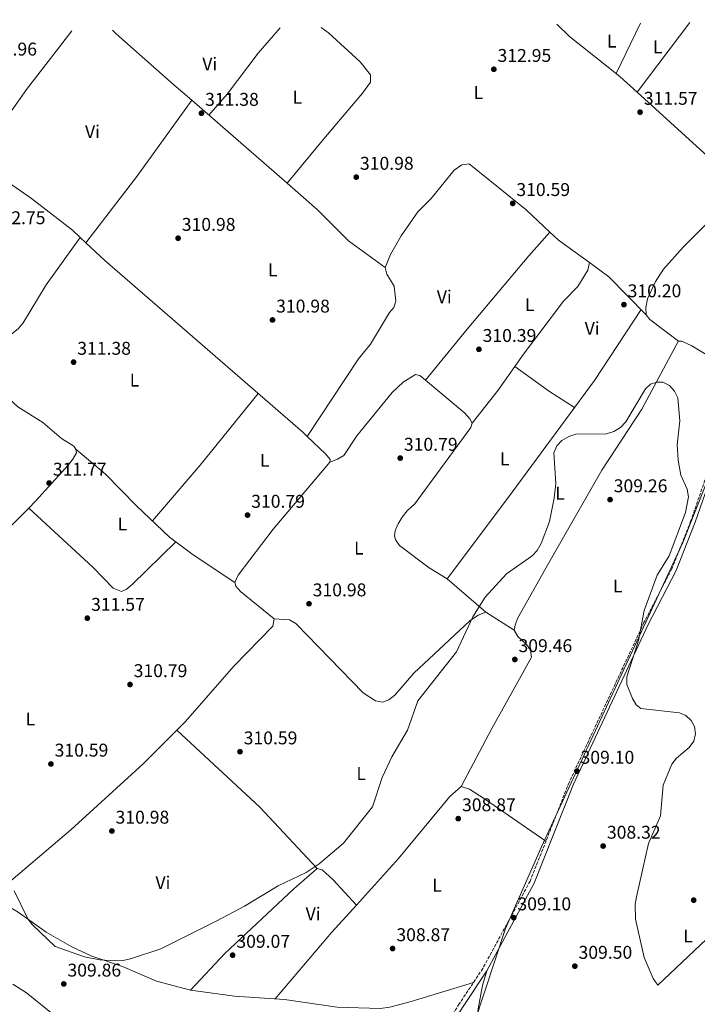
# Model space of a CAD drawing. Units: metres. Extents: x 594492 to 597958, y 4678178 to 4680538.
# Drawn here: x 595221 to 595589, y 4679973 to 4680507 of the extents above; entities that cross this region are included whole.
import ezdxf
from ezdxf.enums import TextEntityAlignment as Align

# ---------------------------------------------------------------- set-up
doc = ezdxf.new("R2010")
doc.units = ezdxf.units.M
doc.header["$MEASUREMENT"] = 0
doc.linetypes.add('DGN Style 3', pattern=[2.435890702152634, 1.739921930109024, -0.6959687720436097])
for name, color, linetype, lineweight in [('Camino', 7, 'DGN Style 3', 0), ('Cota de punto acotado terreno', 7, 'Continuous', 0), ('Curva de nivel intermedia', 30, 'Continuous', 0), ('Etiqueta de uso rústico', 92, 'Continuous', 0), ('Límite de municipio', 7, 'Continuous', 0), ('Línea de cambio de uso (parcela vista)', 92, 'Continuous', 0), ('Margen derecho', 7, 'Continuous', 0), ('Punto acotado terreno (símbolo)', 7, 'Continuous', 0)]:
    doc.layers.add(name, color=color, linetype=linetype, lineweight=lineweight)
doc.styles.add('Style-Arial', font='arial.ttf')

# ---------------------------------------------------------------- blocks, each defined once
blk = doc.blocks.new('5PATER')
at = {"layer": 'Punto acotado terreno (símbolo)', "linetype": 'Continuous', "lineweight": 0}
h = blk.add_hatch(color=51, dxfattribs=at)
edge = h.paths.add_edge_path()
edge.add_ellipse((0, 0), major_axis=(-0.1095731443231308, -0.1110710700762829), ratio=0.9994222409660317, start_angle=0, end_angle=360)

msp = doc.modelspace()

# ---------------------------------------------------------------- linework, layer by layer
at = {"layer": 'Camino', "color": 7, "linetype": 'DGN Style 3', "lineweight": 0}
msp.add_polyline3d([(595687.5499999998, 4680507.219999999, 311.7599999999947), (595673.7899999978, 4680477.760000002, 312.2899999999937), (595660.2100000014, 4680450.160000001, 311.6699999999982), (595649.1000000002, 4680417.170000004, 310.1399999999995), (595636.5699999998, 4680380.640000001, 309.8300000000018), (595626.3900000008, 4680347.390000002, 309.520000000004), (595609.3599999987, 4680301.620000003, 310.4400000000023), (595595.9999999991, 4680266.670000004, 310.1399999999995), (595585.3199999994, 4680235.600000002, 309.520000000004), (595574.9600000015, 4680209.5, 309.520000000004), (595559.7899999992, 4680180.239999998, 309.520000000004), (595519.1800000003, 4680093.559999999, 308.9100000000036), (595498.0199999999, 4680040.030000002, 308.9100000000036), (595472.3299999987, 4679992.680000001, 307.9900000000052), (595459.5700000003, 4679973.440000002, 306.1399999999994), (595446.3400000002, 4679952.550000002, 302.4600000000065), (595437.7199999992, 4679931.920000002, 300.0000000000001), (595431.6200000015, 4679905.739999998, 297.2400000000052), (595425.5799999976, 4679885.57, 295.3899999999994), (595419.4899999968, 4679871.039999999, 293.2400000000054), (595418.8699999999, 4679865.670000004, 293.2400000000054)], dxfattribs=at)
at = {"layer": 'Curva de nivel intermedia', "color": 30, "linetype": 'Continuous', "lineweight": 0, "flags": 128}
for points, elevation in [([(595675.8100000006, 4680086.109999998), (595567.3600000018, 4679983.619999999), (595564.7500000012, 4679987.140000001), (595559.9000000008, 4679998.659999999), (595555.2699999996, 4680019.410000001), (595554.940000001, 4680027.46), (595555.690000002, 4680031.519999999), (595562.3300000007, 4680060.359999999), (595568.7900000003, 4680075.449999999), (595570.2100000017, 4680092.019999999), (595574.860000001, 4680103.390000001), (595577.5300000019, 4680106.810000001), (595584.3200000002, 4680112.439999999), (595586.79, 4680116.009999999), (595587.74, 4680119.989999999), (595587.2300000006, 4680123.829999999), (595585.3500000007, 4680127.089999998), (595582.4699999995, 4680129.939999999), (595579.0899999999, 4680131.369999999), (595558.1100000005, 4680133.74), (595555.54, 4680135.740000002), (595553.5599999996, 4680139), (595550.5399999999, 4680146.76), (595550.4600000017, 4680150.759999999), (595556.7699999993, 4680170.5), (595559.8300000017, 4680186.800000002), (595566.9000000014, 4680205.930000001), (595573.4600000017, 4680216.439999999), (595582.4100000013, 4680239.980000001), (595584.0000000006, 4680248.439999999), (595583.3099999999, 4680252.649999999), (595579.7200000002, 4680260.23), (595578.2800000008, 4680268.41), (595577.74, 4680276.710000002), (595579.3, 4680289.66), (595578.2400000005, 4680302.09), (595576.3200000006, 4680305.739999999), (595573.6300000015, 4680308.769999999), (595570.0599999998, 4680310.670000001), (595566.8099999998, 4680310.749999999), (595563.39, 4680309.499999999), (595560.6100000016, 4680306.970000002), (595550.0400000014, 4680289.119999999), (595546.9900000005, 4680286.060000001), (595543.5199999993, 4680283.989999999), (595539.5300000017, 4680282.720000001), (595522.7900000003, 4680282.529999999)], 310), ([(595522.7900000003, 4680282.529999999), (595519.0000000015, 4680281.269999999), (595515.3100000012, 4680279.099999999), (595512.4500000002, 4680276.039999999), (595510.9700000006, 4680272.349999999), (595511.8900000014, 4680255.779999999), (595510.9999999995, 4680247.660000001), (595508.5499999998, 4680235.019999999), (595504.0100000001, 4680223.190000001), (595501.8900000012, 4680219.390000001), (595499.2100000012, 4680216.42), (595485.1500000019, 4680206.699999999), (595473.5400000003, 4680194.130000001), (595466.9800000021, 4680183.46), (595458.1200000019, 4680164.36), (595436.9900000005, 4680137.789999999), (595431.4100000014, 4680121.880000001), (595423.0499999997, 4680107.449999998), (595417.6800000007, 4680096.300000001), (595412.530000001, 4680080.319999999), (595396.6800000012, 4680060.59), (595383.5000000005, 4680049.390000002), (595376.4300000005, 4680044.749999999), (595361.3099999995, 4680037.489999999), (595343.01, 4680026.439999999), (595327.9100000014, 4680018.49), (595297.5199999998, 4680003.329999999), (595281.0799999998, 4679997.949999998), (595276.9600000004, 4679996.989999999), (595272.8800000013, 4679996.8), (595264.4900000005, 4679997.41), (595256.1100000007, 4679999.039999999), (595240.2800000012, 4680004.569999999), (595228.0200000012, 4680016.25), (595225.4599999996, 4680019.619999998), (595218.0000000009, 4680034.730000001)], 310), ([(595240.8400000001, 4679966.430000001), (595224.6600000017, 4679979.529999998), (595217.2200000008, 4679984.23)], 305.0000000000001)]:
    msp.add_lwpolyline(points, dxfattribs=dict(at, elevation=elevation))
at = {"layer": 'Límite de municipio', "color": 7, "linetype": 'Continuous', "lineweight": 0}
msp.add_polyline3d([(595414.6099999994, 4678869.09, 281.71), (595386.4499999993, 4679150.440000001, 278.5300000000001), (595379.120000001, 4679223.760000002, 281.34), (595378.6999999993, 4679230.210000001, 283.79), (595352.1000000016, 4679496.960000001, 282.56), (595349, 4679532.890000001, 282.6600000000001), (595348.370000001, 4679538.34, 282.71), (595346.6499999985, 4679556.699999999, 285), (595390.2100000009, 4679716.600000001, 285.02), (595408.0300000012, 4679782.059999999, 284.9), (595408.9299999997, 4679786.09, 284.9100000000001), (595410.7100000009, 4679794.059999999, 284.88), (595431.0100000016, 4679855.649999999, 293.63), (595444.6700000018, 4679895.330000003, 300.36), (595462.2399999984, 4679946.350000001, 306.69), (595484.620000001, 4680014.280000002, 308.58), (595504.1799999997, 4680058.580000003, 308.37), (595508.3999999985, 4680067.66, 308.4), (595544.1700000018, 4680144.63, 309.65), (595580.8900000006, 4680223.63, 309.57), (595586.1499999985, 4680236.949999999, 309.58), (595608.5199999996, 4680293.510000002, 310.56)], dxfattribs=at)
at = {"layer": 'Línea de cambio de uso (parcela vista)', "color": 92, "linetype": 'Continuous', "lineweight": 0, "extrusion": (-0.008253721069424538, -0.01718428486904021, 0.9998182717084381), "elevation": -85034.54475123787, "flags": 128}
msp.add_lwpolyline([(-1489605.473372279, 4476091.245462512), (-1489605.473372279, 4476121.669822817)], dxfattribs=at)
at = {"layer": 'Línea de cambio de uso (parcela vista)', "color": 92, "linetype": 'Continuous', "lineweight": 0, "extrusion": (-0.01013720467028266, -0.01344419505367052, 0.999858235301801), "elevation": -68650.90215162924, "flags": 128}
msp.add_lwpolyline([(595557.3382068626, 4680005.820050805), (595528.7342670535, 4679967.89022281)], dxfattribs=at)
at = {"layer": 'Línea de cambio de uso (parcela vista)', "color": 92, "linetype": 'Continuous', "lineweight": 0, "extrusion": (-0.01333004675094959, -0.01777339127348046, 0.9997531777475166), "elevation": -90815.1155914191, "flags": 128}
msp.add_lwpolyline([(-2331836.270788578, 4100702.268421279), (-2331836.270788578, 4100702.263920169)], dxfattribs=at)
at = {"layer": 'Línea de cambio de uso (parcela vista)', "color": 92, "linetype": 'Continuous', "lineweight": 0, "extrusion": (-0.06347650836817162, 0.04320238619066586, 0.9970477855713927), "elevation": 164729.1386082721, "flags": 128}
msp.add_lwpolyline([(-4204266.315870078, -2134981.861748909), (-4204215.400213514, -2134983.29434746), (-4204170.073502387, -2134985.899072098)], dxfattribs=at)
at = {"layer": 'Línea de cambio de uso (parcela vista)', "color": 92, "linetype": 'Continuous', "lineweight": 0, "flags": 128}
for points, elevation in [([(595314.3600000005, 4680463.57), (595314.3585999999, 4680463.568)], 311.3399999999965), ([(595560.9699999997, 4680347.220000001), (595562.9800000006, 4680344.65), (595578.5, 4680332.970000001)], 309.8000000000029), ([(595377.0012999997, 4680281.1919), (595377, 4680281.189999999)], 310.7299999999959), ([(595377.0012999997, 4680281.1919), (595386.9000000004, 4680271.84), (595389.4400000004, 4680268.67), (595389.3799999999, 4680267.25)], 310.1199999999953), ([(595225.8733000001, 4680242.346999999), (595225.8700000001, 4680242.350000001)], 311.0399999999936), ([(595337.7100000001, 4680202.060000001), (595338.2100000001, 4680199.99), (595340.79, 4680197.17), (595359.0499999998, 4680182.210000001)], 310.1199999999953)]:
    msp.add_lwpolyline(points, dxfattribs=dict(at, elevation=elevation))
at = {"layer": 'Línea de cambio de uso (parcela vista)', "color": 92, "linetype": 'Continuous', "lineweight": 0, "extrusion": (0.006805724329584286, -0.005911695852679267, 0.9999593661586932), "elevation": -23306.41040830618, "flags": 128}
msp.add_lwpolyline([(595350.1650619835, 4680362.655107863), (595298.4508570079, 4680407.574092787)], dxfattribs=at)
at = {"layer": 'Línea de cambio de uso (parcela vista)', "color": 92, "linetype": 'Continuous', "lineweight": 0, "extrusion": (0.2666989025401044, 0.2991177637746865, 0.9161878949093002), "elevation": 1559094.817136896, "flags": 128}
msp.add_lwpolyline([(2670293.430211553, -3563611.603321074), (2670314.022242127, -3563609.25771308), (2670320.41450505, -3563609.45708976)], dxfattribs=at)
at = {"layer": 'Línea de cambio de uso (parcela vista)', "color": 92, "linetype": 'Continuous', "lineweight": 0, "extrusion": (0.02440639536229607, -0.02266433085029434, 0.9994451740703579), "elevation": -91238.96320250642, "flags": 128}
msp.add_lwpolyline([(3834724.237216709, 2747168.540500059), (3834724.237216709, 2747164.349165836)], dxfattribs=at)
at = {"layer": 'Línea de cambio de uso (parcela vista)', "color": 92, "linetype": 'Continuous', "lineweight": 0, "extrusion": (-0.03536835201057346, -0.03846776943182111, 0.9986337218374896), "elevation": -200796.8414470645, "flags": 128}
msp.add_lwpolyline([(-2729375.842498415, 3843244.879495482), (-2729404.675862448, 3843246.219054558), (-2729417.655156783, 3843244.879495482)], dxfattribs=at)
at = {"layer": 'Línea de cambio de uso (parcela vista)', "color": 92, "linetype": 'Continuous', "lineweight": 0, "extrusion": (-0.5183690176908192, 0.3922882674707668, 0.7598706973578064), "elevation": 1527586.462011511, "flags": 128}
msp.add_lwpolyline([(-4091395.848641886, -1785116.223371111), (-4091418.588521115, -1785115.715736786), (-4091434.294557471, -1785116.340127006)], dxfattribs=at)
at = {"layer": 'Línea de cambio de uso (parcela vista)', "color": 92, "linetype": 'Continuous', "lineweight": 0, "extrusion": (-0.3247593145323051, -0.4510423043503347, 0.8313195699072934), "elevation": -2304155.2139538, "flags": 128}
msp.add_lwpolyline([(-2251486.617519078, 3446955.605377476), (-2251502.582011042, 3446954.525842215), (-2251525.861292186, 3446954.507849961)], dxfattribs=at)
at = {"layer": 'Línea de cambio de uso (parcela vista)', "color": 92, "linetype": 'Continuous', "lineweight": 0, "extrusion": (0.00939912619486177, 0.01163701429877831, 0.9998881119030185), "elevation": 60371.8675606031, "flags": 128}
msp.add_lwpolyline([(595411.9362824697, 4679926.170481782), (595411.9404832242, 4679926.175682135)], dxfattribs=at)
at = {"layer": 'Línea de cambio de uso (parcela vista)', "color": 92, "linetype": 'Continuous', "lineweight": 0, "extrusion": (0.3505045448722428, -0.291418767869727, 0.8900683489245038), "elevation": -1154979.490742812, "flags": 128}
msp.add_lwpolyline([(3979500.802455136, 2255944.930040542), (3979450.811000195, 2255944.228019955), (3979411.003732428, 2255944.930040542)], dxfattribs=at)
at = {"layer": 'Línea de cambio de uso (parcela vista)', "color": 92, "linetype": 'Continuous', "lineweight": 0, "extrusion": (0.01728711336823302, -0.01480342724172862, 0.9997409735793031), "elevation": -58679.34711988605, "flags": 128}
msp.add_lwpolyline([(3942210.877705358, 2591216.647128755), (3942210.877705358, 2591188.966137082)], dxfattribs=at)
at = {"layer": 'Línea de cambio de uso (parcela vista)', "color": 92, "linetype": 'Continuous', "lineweight": 0, "extrusion": (0.01341458441325991, -0.008474197014356016, 0.9998741105309115), "elevation": -31363.64141268063, "flags": 128}
msp.add_lwpolyline([(595431.6704824858, 4680078.484273812), (595416.2179824009, 4680088.244624273)], dxfattribs=at)
at = {"layer": 'Línea de cambio de uso (parcela vista)', "color": 92, "linetype": 'Continuous', "lineweight": 0, "extrusion": (0.01917151347768606, -0.01780212548801098, 0.9996577101183606), "elevation": -71592.88047938174, "flags": 128}
msp.add_lwpolyline([(3834639.25943413, 2747425.503688911), (3834639.25943413, 2747425.507511214)], dxfattribs=at)
at = {"layer": 'Línea de cambio de uso (parcela vista)', "color": 92, "linetype": 'Continuous', "lineweight": 0, "extrusion": (0.04878790363901032, 0.0332046383749173, 0.9982570773347424), "elevation": 184755.3815282793, "flags": 128}
msp.add_lwpolyline([(3534001.545147438, -3119938.668674527), (3534046.594281075, -3119931.721325498), (3534106.368665171, -3119917.997769452)], dxfattribs=at)
at = {"layer": 'Línea de cambio de uso (parcela vista)', "color": 92, "linetype": 'Continuous', "lineweight": 0, "extrusion": (0.08803453861416534, -0.08289978908307595, 0.9926618482549698), "elevation": -335250.8068913925, "flags": 128}
msp.add_lwpolyline([(3815333.352428886, 2754631.983176362), (3815313.569004641, 2754631.61848251), (3815266.026759397, 2754629.13757195)], dxfattribs=at)
at = {"layer": 'Línea de cambio de uso (parcela vista)', "color": 92, "linetype": 'Continuous', "lineweight": 0}
for points in [[(595362.29, 4680502.76, 312.1199999999953), (595350.5, 4680489.189999999, 311.929999999993), (595333.5800000001, 4680466.84, 312.0399999999936), (595323.6200000001, 4680455.529999999, 311.0299999999988)], [(595366.0697999997, 4680418.649800001, 310.7200000000012), (595386.1200000001, 4680442.57, 310.7599999999948), (595407.0300000003, 4680467.470000001, 311.8500000000058), (595411.2999999998, 4680473.32, 311.9499999999971), (595411.4500000002, 4680477.390000001, 311.9499999999971), (595405.8099999996, 4680484.4, 311.9499999999971), (595388.5499999998, 4680500.050000001, 311.9499999999971), (595384.6799999997, 4680503.07, 311.9799999999959)], [(595512.4199999999, 4680504.82, 312.3099999999977), (595519.3399999999, 4680498.17, 312.2599999999948), (595546.6900000004, 4680476.5, 311.679999999993), (595556.1826999999, 4680467.8836, 311.5369000000064)], [(595192.6600000003, 4680434.300000001, 311.3399999999965), (595202.6200000001, 4680440.529999999, 311.1999999999971), (595208.1900000004, 4680446.33, 310.7299999999959), (595224.7599999999, 4680469.390000001, 310.679999999993), (595243.9000000004, 4680494.210000001, 311.6600000000035), (595249.2400000002, 4680501.210000001, 311.5399999999936)], [(595314.3585999999, 4680463.568, 311.5338999999949), (595304.6399999997, 4680472.01, 311.6499999999942), (595273.2800000003, 4680499.619999999, 311.3399999999965), (595271.3700000001, 4680501.52, 311.3699999999953)], [(595556.1826999999, 4680467.8836, 311.5369000000064), (595610.3899999997, 4680418.680000001, 310.7200000000012), (595611.5999999996, 4680415.74, 310.7200000000012), (595609.7796, 4680413.490300001, 310.7200000000012)], [(595192.6600000003, 4680434.300000001, 311.679999999993), (595227.3300000001, 4680410.25, 311.3300000000018), (595249.5700000003, 4680393.060000001, 311.2899999999936), (595253.8103, 4680389.1204, 311.0970999999991)], [(595508.7403999995, 4680392.010399999, 310.9600999999966), (595495.9400000004, 4680404.100000001, 310.7400000000052), (595464.9699999997, 4680429.119999999, 311.0399999999936), (595461.0199999996, 4680428.470000001, 311.0399999999936), (595456.7699999996, 4680425.58, 311.0399999999936), (595444.2199999997, 4680410.289999999, 310.7299999999959), (595437.04, 4680403.01, 310.7299999999959), (595427.9900000002, 4680390.01, 310.5200000000041), (595422.2000000002, 4680379.850000001, 310.4199999999983), (595419.3399999999, 4680372.930000001, 310.4199999999983)], [(595419.3399999999, 4680372.930000001, 310.1100000000006), (595399.5, 4680387.300000001, 310.8899999999995), (595382.5199999996, 4680404.359999999, 310.7200000000012), (595366.0697999997, 4680418.649800001, 310.9164000000019)], [(595609.7796, 4680413.490300001, 310.7200000000012), (595605.6500000004, 4680408.390000001, 310.7200000000012), (595581.0800000001, 4680383.91, 309.9100000000035), (595570.4299999997, 4680371.960000001, 309.8099999999977), (595565.8099999996, 4680364.859999999, 309.8000000000029), (595561.7599999999, 4680355.789999999, 309.8000000000029), (595560.8899999997, 4680351.230000001, 309.8000000000029), (595560.9699999997, 4680347.220000001, 309.8000000000029)], [(595441.1642000005, 4680311.835200001, 310.4198999999935), (595463.7999999998, 4680339.449999999, 309.7200000000012), (595497.2599999999, 4680379.180000001, 310.7100000000065), (595508.7403999995, 4680392.010399999, 309.8000000000029)], [(595251.4400000004, 4680274.41, 310.7400000000052), (595250.2999999998, 4680276.01, 310.7400000000052), (595243.7599999999, 4680280.07, 311.3500000000058), (595233.54, 4680288.710000001, 312.0299999999988), (595220.0099999999, 4680297.300000001, 311.1000000000058), (595201.6699999999, 4680313.83, 311.0399999999936), (595202.5099999999, 4680317.779999999, 311.0399999999936), (595208.6500000004, 4680328.890000001, 311.1499999999942), (595212.3200000003, 4680333.529999999, 311.0399999999936), (595220.1100000005, 4680339.58, 311.3500000000058), (595222.9600000001, 4680342.91, 311.3099999999977), (595235.4199999999, 4680363.460000001, 311.0099999999948), (595253.8103, 4680389.1204, 311.3500000000058)], [(595256.8799000002, 4680386.269900001, 310.9575000000041), (595267.1600000003, 4680376.720000001, 310.4900000000052), (595374.5899999999, 4680283.470000001, 310.1199999999953), (595377.0012999997, 4680281.1919, 310.1199999999953)], [(595489.6995000001, 4680319.1403, 310.0341000000044), (595494.5, 4680325.9, 309.820000000007), (595516.0700000003, 4680354.67, 309.8099999999977), (595523.9900000002, 4680362.550000001, 309.8500000000058), (595529.3899999997, 4680371.33, 310.1100000000006), (595530.1900000004, 4680375.52, 310.1000000000058)], [(595419.3399999999, 4680372.930000001, 310.4199999999983), (595420.3300000001, 4680369.32, 310.4199999999983), (595424.3099999996, 4680362.810000001, 310.4199999999983), (595425.0700000003, 4680354.67, 310.4199999999983), (595423.9600000001, 4680351.130000001, 310.4199999999983), (595421.6600000003, 4680348.5, 311.0399999999936), (595411.4699999997, 4680331.25, 310.4799999999959), (595404.8499999996, 4680323.289999999, 310.4199999999983), (595377.0012999997, 4680281.1919, 310.7299999999959)], [(595558.2000000002, 4680350.01, 309.4900000000052), (595532.8700000001, 4680311.65, 309.7899999999936), (595485.8200000003, 4680247.51, 309.7200000000012), (595452.9299999997, 4680203.980000001, 310.1100000000006)], [(595489.4000000004, 4680176.220000001, 309.1999999999971), (595489.8099999996, 4680178.92, 308.8899999999995), (595491.25, 4680182.529999999, 308.8899999999995), (595508.2000000002, 4680212.609999999, 309.5399999999936), (595537.0199999996, 4680263.01, 308.8899999999995), (595558.5700000003, 4680295.949999999, 309.5), (595578.2699999996, 4680332.67, 309.5), (595578.5, 4680332.970000001, 309.5)], [(595578.5, 4680332.970000001, 309.5), (595580.3399999999, 4680332.869999999, 309.5), (595585.7400000002, 4680330.41, 309.8099999999977), (595613.7599999999, 4680313.449999999, 310.4199999999983)], [(595389.3799999999, 4680267.25, 310.1100000000006), (595393.4699999997, 4680268.869999999, 309.8099999999977), (595396.9699999997, 4680270.82, 310.1100000000006), (595404.0300000003, 4680281.5, 309.8099999999977), (595423.2000000002, 4680305.029999999, 310.1100000000006), (595429.1399999997, 4680310.65, 309.9700000000012), (595435.75, 4680314.779999999, 309.8099999999977), (595438.1900000004, 4680314.34, 309.8099999999977), (595441.1642000005, 4680311.835200001, 309.9287999999942)], [(595441.1642000005, 4680311.835200001, 309.9287999999942), (595453.4600000001, 4680301.480000001, 310.4199999999983), (595462.5700000003, 4680293.890000001, 309.8099999999977), (595465.3700000001, 4680290.84, 309.929999999993), (595466.5700000003, 4680288.430000001, 310.1100000000006)], [(595466.5700000003, 4680288.430000001, 310.1100000000006), (595465.8200000003, 4680286.01, 310.4199999999983), (595435.4900000002, 4680244.65, 310.1100000000006), (595431.2699999996, 4680240.890000001, 310.4199999999983), (595428.5899999999, 4680237.460000001, 310.3699999999953), (595426.3300000001, 4680233.91, 310.25), (595424.8099999996, 4680230.27, 310.1499999999942), (595424.3399999999, 4680227.130000001, 310.1100000000006), (595425.1399999997, 4680224.930000001, 310.1100000000006), (595427.1299999999, 4680222.050000001, 310.1100000000006), (595443.2999999998, 4680209.980000001, 310.1100000000006), (595452.9299999997, 4680203.980000001, 310.1300000000047)], [(595225.8733000001, 4680242.346999999, 310.9379999999946), (595229.6500000004, 4680246.100000001, 311.0200000000041), (595247.2599999999, 4680265.720000001, 310.7400000000052), (595249.8700000001, 4680268.869999999, 310.7400000000052), (595251.8499999996, 4680272.289999999, 310.7400000000052), (595251.4400000004, 4680274.41, 310.7400000000052)], [(595337.7100000001, 4680202.060000001, 310.429999999993), (595315.1100000005, 4680217.07, 310.429999999993), (595302.2800000003, 4680226.640000001, 310.429999999993), (595284.3600000005, 4680243.529999999, 310.1199999999953), (595267.6200000001, 4680260.800000001, 310.0599999999977), (595251.4400000004, 4680274.41, 310.7299999999959)], [(595389.3799999999, 4680267.25, 310.1199999999953), (595358.5899999999, 4680230.850000001, 309.8800000000047), (595339.5999999996, 4680205.930000001, 310.1199999999953), (595337.7100000001, 4680202.060000001, 310.1199999999953)], [(595149.1699999999, 4680174.039999999, 310.7400000000052), (595160.7100000001, 4680182.310000001, 311.0399999999936), (595202.4900000002, 4680219.109999999, 310.429999999993), (595225.8733000001, 4680242.346999999, 310.9379999999946)], [(595305.7599999999, 4680224.039999999, 310.429999999993), (595281.9500000002, 4680200.970000001, 310.7299999999959), (595278.7699999996, 4680198.180000001, 310.7299999999959), (595276.25, 4680197.100000001, 310.7299999999959), (595271.7400000002, 4680198.890000001, 310.7299999999959), (595260.6900000004, 4680210.279999999, 311.0399999999936), (595225.8733000001, 4680242.346999999, 311.0399999999936)], [(595359.0499999998, 4680182.210000001, 310.1199999999953), (595358.4199999999, 4680178.41, 310.1199999999953), (595337.2999999998, 4680156.67, 310.1199999999953), (595311, 4680126.529999999, 309.8099999999977), (595306.3228000002, 4680121.897399999, 309.9559000000008)], [(595473.9500000002, 4680185.980000001, 309.179999999993), (595469.7800000003, 4680184.27, 309.4799999999959), (595465.3799999999, 4680181.27, 310.1100000000006), (595434.8499999996, 4680152.84, 309.5), (595424.6399999997, 4680140.810000001, 309.8099999999977), (595421.29, 4680138.350000001, 310), (595417.9699999997, 4680137.180000001, 310.1100000000006), (595414.04, 4680137.800000001, 310.1100000000006), (595407.4800000006, 4680142.08, 310.1100000000006), (595370.8600000005, 4680179.699999999, 310.1100000000006), (595367.4900000002, 4680181.810000001, 310.1100000000006), (595359.0499999998, 4680182.210000001, 310.1100000000006)], [(595460.5700000003, 4680091.350000001, 308.8899999999995), (595477.2300000006, 4680122.850000001, 308.5500000000029), (595490.4500000002, 4680146.58, 309.1900000000023), (595498.6699999999, 4680161.5, 308.5800000000018), (595498.1600000003, 4680165.230000001, 308.7400000000052), (595495.9900000002, 4680168.42, 308.8899999999995), (595491.3099999996, 4680172.680000001, 309.1900000000023), (595489.4000000004, 4680176.220000001, 309.1999999999971)], [(595306.3228000002, 4680121.897399999, 309.9559000000008), (595287.9199999999, 4680103.67, 310.5299999999988), (595248.79, 4680067.91, 310.3500000000058), (595208.8600000005, 4680034.08, 308.8899999999995), (595207, 4680033.880000001, 308.8899999999995)], [(595460.5700000003, 4680091.350000001, 308.8899999999995), (595454.4100000003, 4680085.850000001, 308.8899999999995), (595426.5899999999, 4680052.279999999, 308.6999999999971), (595403.7090999996, 4680027.070900001, 308.624100000001)], [(595506.5800000001, 4680061.680000001, 308.2799999999988), (595473.25, 4680084.699999999, 308.8899999999995), (595465.0999999996, 4680089.859999999, 308.8899999999995), (595460.5700000003, 4680091.350000001, 308.8899999999995)], [(595313.7199999997, 4679980.890000001, 308.5800000000018), (595332.2999999998, 4680000.869999999, 308.5800000000018), (595369.7400000002, 4680035.869999999, 308.5800000000018), (595382.3600000005, 4680046.850000001, 309.1999999999971)], [(595382.3600000005, 4680046.850000001, 309.1999999999971), (595385.0800000001, 4680046.08, 308.8899999999995), (595391.0999999996, 4680040.779999999, 308.8899999999995), (595403.7090999996, 4680027.070900001, 308.8899999999995)], [(595207, 4680033.880000001, 309.5), (595214.8799999999, 4680026.359999999, 309.1999999999971), (595220.25, 4680023.289999999, 309.5), (595235.3200000003, 4680012.289999999, 309.5), (595249.2699999996, 4680004.4, 309.3300000000018), (595260.2000000002, 4679999.42, 309.2100000000065), (595276.8499999996, 4679993.699999999, 309.1999999999971), (595295.25, 4679985.859999999, 309.1999999999971), (595313.7199999997, 4679980.890000001, 308.9700000000012)], [(595568.7494999999, 4679824.4857, 306.2872999999963), (595560.0899999999, 4679825.109999999, 306.0899999999965), (595526.29, 4679825.4, 307.9499999999971), (595523.2400000002, 4679826.27, 307.9499999999971), (595519.6799999997, 4679828.09, 307.9499999999971), (595511.75, 4679835.220000001, 307.9499999999971), (595488.4000000004, 4679851.09, 307.3099999999977), (595468.3300000001, 4679867.58, 307.0500000000029), (595465.1799999997, 4679871.390000001, 306.7200000000012), (595464.1399999997, 4679874.83, 306.4100000000035), (595466.5199999996, 4679900.539999999, 306.1000000000058), (595463.8399999999, 4679912.99, 308.5599999999977), (595465.2800000003, 4679935.99, 308.3999999999942), (595467.9699999997, 4679952.75, 307.9499999999971), (595469.7599999999, 4679970.810000001, 307.9499999999971), (595472.1699999999, 4679983.49, 308.5500000000029), (595474.4699999997, 4679991.390000001, 308.25)], [(595313.7199999997, 4679980.890000001, 308.9700000000012), (595337.4900000002, 4679977.699999999, 308.0399999999936), (595364.6200000001, 4679975.76, 307.6600000000035), (595393.3099999996, 4679971.680000001, 308.2799999999988), (595416.6500000004, 4679970.980000001, 308.2799999999988), (595421.9199999999, 4679971.600000001, 308.2799999999988), (595433.5199999996, 4679974.66, 307.7799999999988), (595467.25, 4679985.01, 307.6600000000035)]]:
    msp.add_polyline3d(points, dxfattribs=at)
at = {"layer": 'Margen derecho', "color": 7, "linetype": 'Continuous', "lineweight": 0}
msp.add_polyline3d([(595690.3299999982, 4680507.260000002, 311.7400000000052), (595676.0499999998, 4680476.680000001, 312.2899999999937), (595662.5300000014, 4680449.2, 311.6699999999982), (595651.4600000005, 4680416.370000003, 310.1399999999995), (595638.9499999981, 4680379.870000003, 309.8300000000018), (595628.7600000001, 4680346.580000003, 309.520000000004), (595611.699999999, 4680300.739999999, 310.4400000000023), (595598.3500000006, 4680265.820000002, 310.1399999999995), (595587.6700000007, 4680234.730000001, 309.520000000004), (595577.239999997, 4680208.460000004, 309.520000000004), (595562.030000001, 4680179.140000002, 309.520000000004), (595521.4800000003, 4680092.57, 308.9100000000036), (595500.2899999986, 4680038.969999999, 308.9100000000036), (595474.4699999979, 4679991.390000001, 307.9900000000052), (595461.6700000013, 4679972.080000003, 306.1399999999994), (595448.5599999976, 4679951.390000002, 302.4600000000065), (595440.1099999986, 4679931.140000002, 300.0000000000001), (595434.0300000011, 4679905.09, 297.2400000000052), (595427.9400000002, 4679884.719999999, 295.3899999999994), (595421.9299999998, 4679870.4, 293.2400000000054), (595421.350000001, 4679865.38, 293.2400000000054)], dxfattribs=at)

# ---------------------------------------------------------------- block references
at = {"layer": 'Punto acotado terreno (símbolo)', "color": 7, "linetype": 'Continuous', "lineweight": 0, "xscale": 10, "yscale": 10, "zscale": 10}
for p in [(595478.329999998, 4680480.350000002, 312.9499999999971), (595319.6299999978, 4680456.540000001, 311.3800000000056), (595557.6700000024, 4680457.120000003, 311.5700000000074), (595403.6700000007, 4680421.870000001, 310.9799999999959), (595488.5599999984, 4680407.620000001, 310.5899999999965), (595306.9799999989, 4680388.730000002, 310.9799999999959), (595548.9400000018, 4680352.710000002, 310.1999999999971), (595358.1900000015, 4680344.41, 310.9799999999959), (595470.23, 4680328.480000001, 310.3899999999999), (595250.2600000012, 4680321.520000001, 311.3800000000056), (595427.52, 4680269.460000001, 310.7899999999941), (595236.9499999986, 4680255.960000002, 311.7700000000041), (595541.399999998, 4680246.960000001, 309.2599999999952), (595344.6499999985, 4680238.539999999, 310.7899999999941), (595378.0100000007, 4680190.500000001, 310.9799999999959), (595257.6999999977, 4680182.640000002, 311.5700000000074), (595489.7199999985, 4680160.25, 309.4600000000069), (595280.8699999999, 4680146.680000001, 310.7899999999941), (595340.5599999981, 4680110.230000001, 310.5899999999965), (595237.9499999998, 4680103.580000003, 310.5899999999965), (595523.3899999993, 4680099.710000002, 309.1000000000058), (595459.0100000015, 4680073.930000002, 308.8699999999953), (595271.0300000005, 4680067.210000004, 310.9799999999959), (595537.6299999995, 4680059.050000002, 308.3200000000074), (595586.7800000012, 4680029.699999999, 310.5899999999965), (595489.1299999984, 4680020.210000001, 309.1000000000058), (595423.3700000015, 4680003.480000001, 308.8699999999953), (595336.5399999992, 4679999.88, 309.070000000007), (595522.3000000007, 4679993.920000004, 309.4900000000052), (595244.9200000013, 4679984.260000003, 309.8500000000063)]:
    msp.add_blockref('5PATER', p, dxfattribs=at)

# ---------------------------------------------------------------- texts
at = {"layer": 'Cota de punto acotado terreno', "color": 7, "linetype": 'Continuous', "lineweight": 0, "style": 'Style-Arial'}
for s, p in [('311.96', (595201.2300000006, 4680487.809999999, 311.9700000000012)), ('312.95', (595480.3199999997, 4680484.350000002, 312.9499999999971)), ('311.38', (595321.6099999987, 4680460.539999999, 311.3800000000047)), ('311.57', (595559.7199999979, 4680461.120000003, 311.570000000007)), ('310.98', (595405.6600000003, 4680425.870000001, 310.9799999999959)), ('310.59', (595490.5500000002, 4680411.620000003, 310.5899999999965)), ('312.75', (595205.8399999995, 4680396.34, 312.75)), ('310.98', (595308.9599999996, 4680392.730000001, 310.9799999999959)), ('310.20', (595550.9200000026, 4680356.71, 310.1999999999971)), ('310.98', (595360.1799999991, 4680348.410000001, 310.9799999999959)), ('310.39', (595472.2199999996, 4680332.480000001, 310.3899999999995)), ('311.38', (595252.2399999977, 4680325.520000001, 311.3800000000047)), ('310.79', (595429.5000000007, 4680273.460000001, 310.7899999999936)), ('311.77', (595239.0000000007, 4680259.959999999, 311.7700000000041)), ('309.26', (595543.3799999988, 4680250.960000002, 309.2599999999948)), ('310.79', (595346.6400000004, 4680242.539999999, 310.7899999999936)), ('310.98', (595380.0000000006, 4680194.500000001, 310.9799999999959)), ('311.57', (595259.75, 4680186.640000001, 311.570000000007)), ('309.46', (595491.6999999993, 4680164.249999999, 309.4600000000065)), ('310.79', (595282.8500000007, 4680150.680000001, 310.7899999999936)), ('310.59', (595342.55, 4680114.230000001, 310.5899999999965)), ('310.59', (595239.9400000017, 4680107.580000001, 310.5899999999965)), ('309.10', (595525.3699999999, 4680103.71, 309.1000000000058)), ('308.87', (595461.0599999991, 4680077.930000001, 308.8699999999953)), ('310.98', (595273.0100000014, 4680071.210000001, 310.9799999999959)), ('308.32', (595539.6900000009, 4680063.05, 308.320000000007)), ('309.10', (595491.1200000001, 4680024.210000001, 309.1000000000058)), ('309.07', (595338.5899999992, 4680003.879999998, 309.070000000007)), ('308.87', (595425.4300000004, 4680007.480000001, 308.8699999999953)), ('309.50', (595524.2800000014, 4679997.920000001, 309.4900000000052)), ('309.86', (595246.910000001, 4679988.260000001, 309.8500000000058))]:
    msp.add_text(s, height=7.000000000000002, dxfattribs=at).set_placement(p)
at = {"layer": 'Etiqueta de uso rústico', "color": 92, "linetype": 'Continuous', "lineweight": 0, "style": 'Style-Arial'}
for s, p in [('L', (595542.2514203789, 4680495.67001, 312.0800000000018)), ('L', (595567.191420379, 4680492.510009999, 312.0299999999988)), ('Vi', (595324.1589322177, 4680483.230009999, 311.7400000000052)), ('L', (595469.8914203794, 4680467.750009999, 312.75)), ('L', (595371.6614203799, 4680465.270009998, 311.320000000007)), ('Vi', (595260.5089322188, 4680446.520009999, 311.2599999999948)), ('L', (595358.3714203796, 4680371.570009999, 311.1399999999995)), ('Vi', (595451.4289322167, 4680356.990009996, 310.3399999999965)), ('L', (595497.8114203813, 4680352.720009997, 310.25)), ('Vi', (595531.6789322165, 4680339.840009998, 309.8800000000047)), ('L', (595283.311420382, 4680311.810009996, 310.929999999993)), ('L', (595484.2614203793, 4680269.090009998, 310)), ('L', (595353.9514203783, 4680268.25001, 310.1900000000023)), ('L', (595514.28142038, 4680250.48001, 309.9199999999983)), ('L', (595276.7514203796, 4680233.730009999, 310.4199999999983)), ('L', (595405.0614203803, 4680220.690009999, 310.7400000000052)), ('L', (595545.5914203782, 4680200.100010002, 309.8500000000058)), ('L', (595226.791420379, 4680127.950009997, 310.2100000000065)), ('L', (595406.3314203798, 4680098.440010001, 310.0200000000041)), ('Vi', (595298.7389322193, 4680039.180009999, 310.4100000000035)), ('L', (595447.5414203776, 4680037.830010002, 308.6999999999971)), ('Vi', (595380.2589322185, 4680022.270009998, 308.6199999999953)), ('L', (595583.7514203795, 4680010.25001, 310.2599999999948))]:
    msp.add_text(s, height=7.000000000000002, dxfattribs=at).set_placement(p, align=Align.MIDDLE_CENTER)

doc.saveas('drawing.dxf')
